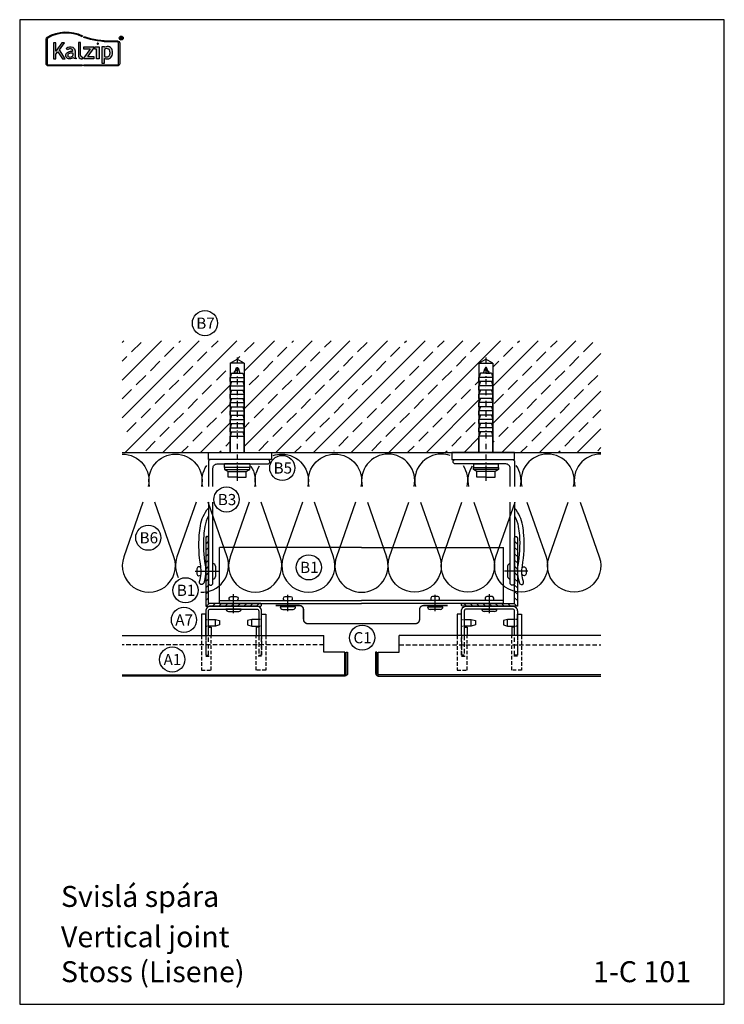
# Model space of a CAD drawing. Extents: x -41724 to -34227, y -6940 to -3808.
# Drawn here: x -40373 to -39869, y -6195 to -5490 of the extents above; entities that cross this region are included whole.
import ezdxf

# ---------------------------------------------------------------- set-up
doc = ezdxf.new("R2010")
doc.units = 0
doc.linetypes.add('STRICHPUNKT', pattern=[25.4, 12.7, -6.35, 0, -6.35])
doc.linetypes.add('VERDECKT', pattern=[9.525, 6.35, -3.175])
for name, color, linetype in [('BEFESTIGUNG', 1, 'CONTINUOUS'), ('BESCHRIFTUNG', 250, 'CONTINUOUS'), ('Dämmung', 4, 'CONTINUOUS'), ('Kalzip Logo', 1, 'CONTINUOUS'), ('Kunststoffteil', 3, 'CONTINUOUS'), ('TXT', 1, 'CONTINUOUS'), ('V25', 4, 'CONTINUOUS'), ('V5', 7, 'CONTINUOUS'), ('VERBINDUNG', 1, 'CONTINUOUS')]:
    doc.layers.add(name, color=color, linetype=linetype)
doc.layers.add('Mansfen', color=4, linetype='CONTINUOUS', plot=False)
doc.styles.add('ARIAL', font='arial.ttf')
doc.styles.add('SANSSERIFBOLD', font='arial.ttf', dxfattribs={"height": 700})

# ---------------------------------------------------------------- blocks, each defined once
blk = doc.blocks.new('Inlay Schnitt')
at = {"layer": 'Kunststoffteil', "color": 3}
for p, q in [((-20, -9.39), (-19.18, -9.39)), ((-13, -14.19), (-13, -9.39)), ((13, -14.19), (13, -9.39)), ((20, -9.39), (19.18, -9.39)), ((-20, -14.19), (-19.18, -14.19)), ((20, -14.19), (19.18, -14.19))]:
    blk.add_line(p, q, dxfattribs=at)
for points in [[(-20, -21.07), (-20, -5.8), (-23, -5.8), (-23, -21.07)], [(20, -21.07), (20, -5.8), (23, -5.8), (23, -21.07)], [(-18.66, -9.39), (-13, -9.39), (-10, -10.17), (-10, -13.42), (-13, -14.19), (-18.66, -14.19)], [(18.66, -9.39), (13, -9.39), (10, -10.17), (10, -13.42), (13, -14.19), (18.66, -14.19)], [(-18, -14.97), (-16, -14.97), (-16, -21.07)], [(18, -14.97), (16, -14.97), (16, -21.07)]]:
    blk.add_lwpolyline(points, dxfattribs=at)
at = {"layer": 'Kunststoffteil', "color": 3, "linetype": 'VERDECKT', "ltscale": 0.4}
for points in [[(-23, -21.07), (-23, -45.79), (-16, -45.79), (-16, -21.07)], [(-20, -21.07), (-20, -35.79), (-16, -35.79)], [(23, -21.07), (23, -45.79), (16, -45.79), (16, -21.07)], [(20, -21.07), (20, -35.79), (16, -35.79)]]:
    blk.add_lwpolyline(points, dxfattribs=at)
blk = doc.blocks.new('Kalzip Logo')
at = {"layer": 'Kalzip Logo'}
h = blk.add_hatch(color=1, dxfattribs=at)
h.paths.add_polyline_path([(9.71, -12.45, 0.265978), (8.9, -13.87), (8.9, -31.48, 0.414214), (10.54, -33.13), (34.78, -33.13), (34.78, -32.36), (10.54, -32.36, -0.414214), (9.66, -31.48), (9.66, -13.87, -0.265978), (10.1, -13.11, -0.251665), (34.61, -12.18), (34.95, -11.49, 0.251665)])
h.paths.add_polyline_path([(15.93, -16.63), (14.2, -16.63), (14.2, -27.96), (15.93, -27.96), (15.93, -24.75), (17.29, -22.94), (20.57, -27.96), (22.49, -27.96), (18.36, -21.52), (22.03, -16.63), (20.09, -16.63), (15.93, -22.41)], flags=17)
h.paths.add_polyline_path([(23.42, -20.31), (24.06, -21.49, -0.125089), (26.3, -20.89, -0.267837), (27.65, -21.57, -0.160229), (27.86, -22.47, -0.456928), (27.68, -22.61, 0.054125), (26.3, -22.61, 0.187675), (23.55, -24, 0.182782), (23.05, -26.01, 0.392054), (25.02, -27.95), (26.24, -27.95, 0.154752), (27.85, -27.44, -0.445378), (28.38, -27.43, 0.208619), (30.17, -27.97, 0.61627), (30.32, -27.48, -0.217198), (29.56, -25.76), (29.56, -22.28, 0.277182), (27.89, -19.69, 0.239308)], flags=17)
h.paths.add_polyline_path([(26.34, -23.78), (27.63, -23.78, -0.438754), (27.99, -24.17), (27.99, -25.43, -0.231574), (27.56, -26.37, -0.223159), (25.54, -26.91, -0.245126), (24.64, -26.23, -0.142019), (24.66, -24.85, -0.289972)], flags=16)
h.paths.add_polyline_path([(33.54, -16.26), (31.96, -16.26), (31.96, -26.22, 0.326532), (33.89, -27.96), (35.02, -27.96), (35.02, -26.71, -0.414214), (33.54, -25.22)])
h = blk.add_hatch(color=1, dxfattribs=at)
h.paths.add_polyline_path([(35.94, -19.4), (35.94, -21.02), (40.19, -21.02, -0.729952), (40.32, -21.26), (35.81, -27.43, 0.50718), (36.07, -27.96), (43.08, -27.96), (43.08, -26.33), (38.73, -26.33, -0.698983), (38.67, -26.2), (43.01, -20.2), (43.01, -19.4)], flags=17)
h.paths.add_polyline_path([(46.74, -19.42), (43.83, -19.42), (43.83, -20.98), (44.92, -20.98), (44.92, -27.96), (46.74, -27.96)], flags=17)
h.paths.add_polyline_path([(48.81, -31.17), (50.76, -31.17), (50.76, -27.94, -0.563301), (50.95, -27.79, 0.16316), (53.86, -27.96, 0.214321), (56.13, -25.57, 0.145479), (56.19, -21.64, 0.209029), (54.25, -19.5, 0.233395), (50.94, -19.63), (50.72, -19.63), (50.72, -19.4), (48.81, -19.4)], flags=17)
h.paths.add_polyline_path([(50.72, -21.3, -0.298935), (53.61, -21.03, -0.189821), (54.58, -22.51, -0.065928), (54.58, -24.82, -0.124129), (54, -25.83, -0.060068), (53.34, -26.34, -0.274103), (50.72, -26.22)], flags=16)
h.paths.add_polyline_path([(59.91, -15.14), (55.4, -15.14, -0.082962), (36.01, -12.01), (35.76, -12.74, 0.082962), (55.41, -15.91), (59.9, -15.91, -0.414214), (60.78, -16.78), (60.78, -31.48, -0.414214), (59.9, -32.36), (35.88, -32.36), (35.88, -33.13), (59.9, -33.13, 0.414214), (61.55, -31.48), (61.55, -16.78, 0.413073)])
h.paths.add_polyline_path([(64.06, -13.15, 1), (61.25, -13.15, 1)])
h.paths.add_polyline_path([(61.49, -13.15, -1), (63.83, -13.15, -1)], flags=16)
h.paths.add_polyline_path([(62.13, -13.89), (62.13, -12.48, -0.430293), (62.25, -12.36), (62.7, -12.36, -0.15689), (63.17, -12.47, -0.315342), (63.29, -12.72), (63.29, -13.04, -0.108022), (63.2, -13.25, -0.087815), (63.29, -13.47), (63.29, -13.89), (63.05, -13.89), (63.05, -13.61, 0.33443), (62.8, -13.39), (62.58, -13.39, 0.332004), (62.4, -13.59), (62.4, -13.89)], flags=0)
h.paths.add_polyline_path([(62.45, -12.94), (62.45, -12.77, -0.470031), (62.58, -12.63), (62.72, -12.63, -0.32394), (62.95, -12.73, -0.162909), (62.99, -12.84), (62.99, -12.99, -0.280797), (62.95, -13.05, -0.141313), (62.81, -13.09), (62.6, -13.09, -0.464455)], flags=0)
blk.add_hatch(color=1, dxfattribs=at).paths.add_polyline_path([(63.05, -13.61), (63.05, -13.89), (63.29, -13.89), (63.29, -13.47, 0.087815), (63.2, -13.25, 0.108022), (63.29, -13.04), (63.29, -12.65, 0.192216), (63.2, -12.5, 0.171699), (62.7, -12.36), (62.25, -12.36, 0.398315), (62.13, -12.47), (62.13, -13.89), (62.4, -13.89), (62.4, -13.62, -0.501497), (62.68, -13.39), (62.76, -13.39, -0.376088)])
at = {"layer": 'Kalzip Logo', "color": 1}
for points in [[(10.54, -33.13, -0.414214), (8.9, -31.48), (8.9, -13.87, -0.265978), (9.71, -12.45, -0.251665), (34.95, -11.49), (34.61, -12.18, 0.251665), (10.1, -13.11, 0.265978), (9.66, -13.87), (9.66, -31.48, 0.414214), (10.54, -32.36), (34.78, -32.36), (34.78, -33.13)], [(62.95, -12.73, 0.202491), (62.82, -12.63), (62.56, -12.63, 0.360515), (62.45, -12.74), (62.45, -12.96, 0.365696), (62.57, -13.09), (62.82, -13.09, 0.143351), (62.96, -13.04, 0.236583), (62.99, -12.99), (62.99, -12.82, 0.133952)], [(27.86, -22.47, 0.160229), (27.65, -21.57, 0.267837), (26.3, -20.89, 0.125089), (24.06, -21.49), (23.42, -20.31, -0.239308), (27.89, -19.69, -0.277182), (29.56, -22.28), (29.56, -25.82, 0.210608), (30.32, -27.48, -0.655875), (30.14, -27.97, -0.214096), (28.32, -27.38, 0.379303), (27.85, -27.44, -0.154752), (26.24, -27.95), (25.02, -27.95, -0.392054), (23.05, -26.01, -0.182782), (23.55, -24, -0.187675), (26.3, -22.61, -0.054125), (27.68, -22.61, 0.456928)], [(33.54, -16.26), (31.96, -16.26), (31.96, -26.22, 0.326532), (33.89, -27.96), (35.02, -27.96), (35.02, -26.71, -0.414214), (33.54, -25.22)], [(50.72, -19.63), (50.72, -19.4), (48.81, -19.4), (48.81, -31.17), (50.76, -31.17), (50.76, -27.91, -0.498073), (50.95, -27.79, 0.16316), (53.86, -27.96, 0.214321), (56.13, -25.57, 0.145479), (56.19, -21.64, 0.209029), (54.25, -19.5, 0.233395), (50.94, -19.63)], [(54.58, -22.51, 0.189821), (53.61, -21.03, 0.298935), (50.72, -21.3), (50.72, -26.22, 0.274103), (53.34, -26.34, 0.060068), (54, -25.83, 0.124129), (54.58, -24.82, 0.065928)], [(25.54, -26.91, -0.245126), (24.64, -26.23, -0.142019), (24.66, -24.85, -0.289972), (26.34, -23.78), (27.64, -23.78, -0.390092), (27.99, -24.12), (27.99, -25.48, -0.203444), (27.61, -26.32, -0.231138)]]:
    blk.add_lwpolyline(points, format="xyb", close=True, dxfattribs=at)
for points in [[(59.9, -15.14, -0.414214), (61.55, -16.78), (61.55, -31.48, -0.414214), (59.9, -33.13), (35.88, -33.13), (35.88, -32.36), (59.9, -32.36, 0.414214), (60.78, -31.48), (60.78, -16.78, 0.414214), (59.9, -15.91), (55.41, -15.91, -0.082962), (35.76, -12.74), (36.01, -12.01, 0.082962), (55.4, -15.14), (59.91, -15.14)], [(62.13, -12.47), (62.13, -13.89), (62.4, -13.89), (62.4, -13.59, -0.332004), (62.58, -13.39), (62.8, -13.39, -0.33443), (63.05, -13.61), (63.05, -13.89), (63.29, -13.89), (63.29, -13.47, 0.087815), (63.2, -13.25, 0.108022), (63.29, -13.04), (63.29, -12.65, 0.241119), (63.17, -12.47, 0.15689), (62.7, -12.36), (62.25, -12.36, 0.425293), (62.13, -12.48)], [(38.72, -26.33), (43.08, -26.33), (43.08, -27.96), (36.07, -27.96, -0.50718), (35.81, -27.43), (40.34, -21.23, 0.508323), (40.24, -21.02), (35.94, -21.02), (35.94, -19.4), (43.01, -19.4), (43.01, -20.2), (38.65, -26.22, 0.585577), (38.73, -26.33)]]:
    blk.add_lwpolyline(points, format="xyb", dxfattribs=at)
blk.add_lwpolyline([(15.93, -22.41), (15.93, -16.63), (14.2, -16.63), (14.2, -27.96), (15.93, -27.96), (15.93, -24.75), (17.29, -22.94), (20.57, -27.96), (22.49, -27.96), (18.36, -21.52), (22.03, -16.63), (20.09, -16.63), (15.91, -22.44)], dxfattribs=at)
blk.add_lwpolyline([(43.83, -20.98), (43.83, -19.42), (46.74, -19.42), (46.74, -27.96), (44.92, -27.96), (44.92, -20.98)], close=True, dxfattribs=at)
at = {"layer": 'Kalzip Logo', "color": 1, "const_width": 0.877}
blk.add_lwpolyline([(45.39, -17.17, 1), (46.27, -17.17, 1)], format="xyb", close=True, dxfattribs=at)
at = {"layer": 'Kalzip Logo', "color": 1}
for radius in [1.4, 1.17]:
    blk.add_circle((62.66, -13.15), radius, dxfattribs=at)

msp = doc.modelspace()

# ---------------------------------------------------------------- hatches: boundary and pattern name
at = {"layer": 'V25'}
h = msp.add_hatch(dxfattribs=at)
h.set_pattern_fill('ANSI33', color=256, scale=3, style=0)
h.set_pattern_definition([(45, (0, -2249.274), (-13.470384, 13.470384), []), (45, (13.47, -2249.274), (-13.470384, 13.470384), [9.525, -4.7625])])
h.paths.add_polyline_path([(-40222.8, -5736.15), (-40217.8, -5733.26), (-40212.8, -5736.15), (-40212.8, -5799.99), (-40193.3, -5799.99), (-40156.18, -5799.99, -0.312366), (-40145.94, -5799.99), (-40128.8, -5799.99), (-40128.8, -5719.99), (-40299.94, -5719.99), (-40299.94, -5799.99), (-40222.8, -5799.99), (-40222.8, -5788.26)])
h.paths.add_polyline_path([(-40044.8, -5736.15), (-40039.8, -5733.26), (-40034.8, -5736.15), (-40034.8, -5799.99), (-40019.3, -5799.99), (-39957.67, -5799.99), (-39957.67, -5719.99), (-40128.8, -5719.99), (-40128.8, -5799.99), (-40044.8, -5799.99), (-40044.8, -5788.26)])
h = msp.add_hatch(dxfattribs=at)
h.set_pattern_fill('ANSI31', color=256, angle=90, style=0)
h.set_pattern_definition([(45, (-80286.1083, -2249.274), (2.24506403, -2.24506403), [])])
h.paths.add_polyline_path([(-40220.3, -5907.99), (-40201.3, -5907.99, -0.414214), (-40200.3, -5908.99, -0.414214), (-40201.3, -5909.99), (-40220.3, -5909.99)])
h.paths.add_polyline_path([(-40240.3, -5885.22, 0.002296), (-40240.3, -5884.99), (-40238.3, -5884.99), (-40238.3, -5907.99), (-40220.3, -5907.99), (-40220.3, -5909.99), (-40236.8, -5909.99), (-40240.3, -5909.99)])
h.paths.add_polyline_path([(-40240.3, -5860.99, -0.414214), (-40239.3, -5859.99, -0.414214), (-40238.3, -5860.99), (-40238.3, -5884.99), (-40240.3, -5884.99)])
h = msp.add_hatch(dxfattribs=at)
h.set_pattern_fill('ANSI31', color=256, angle=90, style=0)
h.set_pattern_definition([(135, (28.5, -2249.274), (-2.24506403, -2.24506403), [])])
h.paths.add_polyline_path([(-40037.3, -5907.99), (-40056.3, -5907.99, 0.414214), (-40057.3, -5908.99, 0.414214), (-40056.3, -5909.99), (-40037.3, -5909.99)])
h.paths.add_polyline_path([(-40017.3, -5885.22, -0.002296), (-40017.3, -5884.99), (-40019.3, -5884.99), (-40019.3, -5907.99), (-40037.3, -5907.99), (-40037.3, -5909.99), (-40020.8, -5909.99), (-40017.3, -5909.99)])
h.paths.add_polyline_path([(-40017.3, -5860.99, 0.414214), (-40018.3, -5859.99, 0.414214), (-40019.3, -5860.99), (-40019.3, -5884.99), (-40017.3, -5884.99)])

# ---------------------------------------------------------------- linework, layer by layer
at = {"layer": 'BEFESTIGUNG'}
for p, q in [((-40240.3, -5884.99), (-40240.3, -5882.49)), ((-40235.1, -5890.49), (-40235.1, -5879.49)), ((-40233.3, -5881.29), (-40233.3, -5888.69)), ((-40024.3, -5881.29), (-40024.3, -5888.69)), ((-40022.5, -5890.49), (-40022.5, -5879.49)), ((-40017.3, -5884.99), (-40017.3, -5882.49)), ((-40247.86, -5884.99), (-40230.97, -5884.99)), ((-40240.3, -5884.99), (-40240.3, -5887.49)), ((-40009.75, -5884.99), (-40026.63, -5884.99)), ((-40017.3, -5884.99), (-40017.3, -5887.49))]:
    msp.add_line(p, q, dxfattribs=at)
for centre, start, end in [((-40235.1, -5881.29), 0, 90), ((-40022.5, -5881.29), 90, 180), ((-40235.1, -5888.69), 270, 0), ((-40022.5, -5888.69), 180, 270)]:
    msp.add_arc(centre, 1.8, start, end, dxfattribs=at)
at = {"layer": 'BESCHRIFTUNG', "color": 4}
for centre in [(-40240.82, -5707.44), (-40185.5, -5811.05), (-40225.42, -5833.65), (-40281.37, -5860.99), (-40166.55, -5882.18), (-40254.72, -5898.59), (-40255.83, -5919.76), (-40128.37, -5932.5), (-40264.22, -5948.14)]:
    msp.add_circle(centre, 9, dxfattribs=at)
at = {"layer": 'Dämmung'}
for p, q in [((-40133.07, -5835.53), (-40146.75, -5874.7)), ((-40124.54, -5835.53), (-40110.85, -5874.7))]:
    msp.add_line(p, q, dxfattribs=at)
for points in [[(-40299.94, -5801.08, -0.481776), (-40281.4, -5824.34, -0.481776)], [(-40280.44, -5824.34, -0.481776), (-40261.91, -5801.08)], [(-40261.91, -5801.08, -0.481776), (-40243.37, -5824.34, -0.481776)], [(-40192.13, -5802.15, -0.08431), (-40185.85, -5801.08)], [(-40185.85, -5801.08, -0.481776), (-40167.31, -5824.34, -0.481776)], [(-40166.35, -5824.34, -0.481776), (-40147.82, -5801.08)], [(-40147.82, -5801.08, -0.481776), (-40129.28, -5824.34, -0.481776)], [(-40109.79, -5801.08, 0.481776), (-40128.32, -5824.34, 0.481776)], [(-40091.25, -5824.34, 0.481776), (-40109.79, -5801.08)], [(-40071.76, -5801.08, 0.481776), (-40090.3, -5824.34, 0.481776)], [(-40065.48, -5802.15, 0.08431), (-40071.76, -5801.08)], [(-39995.7, -5801.08, 0.481776), (-40014.24, -5824.34, 0.481776)], [(-39977.17, -5824.34, 0.481776), (-39995.7, -5801.08)], [(-39957.67, -5801.08, 0.481776), (-39976.21, -5824.34, 0.481776)], [(-40242.41, -5824.34, -0.210096), (-40239.54, -5809.31, -0.210096)], [(-40207.93, -5809.75, -0.202909), (-40205.34, -5824.34)], [(-40204.38, -5824.34, -0.205158), (-40201.71, -5809.61, -0.205158)], [(-40053.22, -5824.34, 0.205158), (-40055.9, -5809.61, 0.205158)], [(-40049.68, -5809.75, 0.202909), (-40052.27, -5824.34)], [(-40015.2, -5824.34, 0.210096), (-40018.07, -5809.31, 0.210096)], [(-40285.19, -5835.53), (-40298.87, -5874.7, 1.408675), (-40262.97, -5874.7), (-40276.66, -5835.53)], [(-40247.16, -5835.53), (-40260.84, -5874.7, 0.20109), (-40259.95, -5889.37, 0.20109)], [(-40243.88, -5899.96, 0.533103), (-40224.94, -5874.7), (-40238.63, -5835.53)], [(-40209.13, -5835.53), (-40222.81, -5874.7, 1.408675), (-40186.91, -5874.7), (-40200.6, -5835.53)], [(-40171.1, -5835.53), (-40184.78, -5874.7, 1.408675), (-40148.88, -5874.7), (-40162.57, -5835.53)], [(-40086.51, -5835.53), (-40072.82, -5874.7, -1.408675), (-40108.73, -5874.7), (-40095.04, -5835.53)], [(-40048.48, -5835.53), (-40034.79, -5874.7, -1.408675), (-40070.7, -5874.7), (-40057.01, -5835.53)], [(-40010.45, -5835.53), (-39996.76, -5874.7, -1.408675), (-40032.67, -5874.7), (-40018.98, -5835.53)], [(-39972.42, -5835.53), (-39958.74, -5874.7, -1.408675), (-39994.64, -5874.7), (-39980.95, -5835.53)]]:
    msp.add_lwpolyline(points, format="xyb", dxfattribs=at)
for start, end in [(160.74088, 270), (270, 19.25912)]:
    msp.add_arc((-40128.8, -5880.97), 19.01, start, end, dxfattribs=at)
at = {"layer": 'Mansfen'}
msp.add_lwpolyline([(-40373.34, -6194.88), (-39869.3, -6194.88), (-39869.3, -5490.24), (-40373.34, -5490.24)], close=True, dxfattribs=at)
at = {"layer": 'V25'}
for p, q in [((-40222.8, -5736.15), (-40217.8, -5733.26)), ((-40212.8, -5736.15), (-40217.8, -5733.26)), ((-40044.8, -5736.15), (-40039.8, -5733.26)), ((-40034.8, -5736.15), (-40039.8, -5733.26)), ((-40222.8, -5736.15), (-40222.8, -5799.99)), ((-40212.8, -5736.15), (-40222.8, -5736.15)), ((-40216.38, -5740.35), (-40220.08, -5742.35)), ((-40219.8, -5743.26), (-40218.2, -5739.26)), ((-40218.2, -5739.26), (-40217.4, -5739.26)), ((-40217.4, -5739.26), (-40215.8, -5743.26)), ((-40212.8, -5736.15), (-40212.8, -5799.99)), ((-40044.8, -5736.15), (-40044.8, -5799.99)), ((-40044.8, -5736.15), (-40034.8, -5736.15)), ((-40040.2, -5739.26), (-40041.8, -5743.26)), ((-40041.23, -5740.35), (-40037.53, -5742.35)), ((-40039.4, -5739.26), (-40040.2, -5739.26)), ((-40037.8, -5743.26), (-40039.4, -5739.26)), ((-40034.8, -5736.15), (-40034.8, -5799.99)), ((-40221.8, -5743.26), (-40222.8, -5746.26)), ((-40222.8, -5749.26), (-40222.8, -5746.26)), ((-40222.8, -5746.26), (-40212.8, -5746.26)), ((-40222.8, -5749.26), (-40212.8, -5749.26)), ((-40221.8, -5749.26), (-40222.8, -5752.26)), ((-40221.8, -5743.26), (-40213.8, -5743.26)), ((-40217.8, -5743.26), (-40220.8, -5743.26)), ((-40217.8, -5743.26), (-40214.8, -5743.26)), ((-40213.8, -5743.26), (-40212.8, -5746.26)), ((-40213.8, -5749.26), (-40212.8, -5752.26)), ((-40212.8, -5749.26), (-40212.8, -5746.26)), ((-40043.8, -5743.26), (-40044.8, -5746.26)), ((-40044.8, -5749.26), (-40044.8, -5746.26)), ((-40034.8, -5746.26), (-40044.8, -5746.26)), ((-40034.8, -5749.26), (-40044.8, -5749.26)), ((-40043.8, -5749.26), (-40044.8, -5752.26)), ((-40035.8, -5743.26), (-40043.8, -5743.26)), ((-40039.8, -5743.26), (-40042.8, -5743.26)), ((-40039.8, -5743.26), (-40036.8, -5743.26)), ((-40035.8, -5743.26), (-40034.8, -5746.26)), ((-40035.8, -5749.26), (-40034.8, -5752.26)), ((-40034.8, -5749.26), (-40034.8, -5746.26)), ((-40222.8, -5752.26), (-40212.8, -5752.26)), ((-40222.8, -5755.26), (-40222.8, -5752.26)), ((-40222.8, -5755.26), (-40212.8, -5755.26)), ((-40221.8, -5755.26), (-40222.8, -5758.26)), ((-40213.8, -5755.26), (-40212.8, -5758.26)), ((-40212.8, -5755.26), (-40212.8, -5752.26)), ((-40034.8, -5752.26), (-40044.8, -5752.26)), ((-40044.8, -5755.26), (-40044.8, -5752.26)), ((-40034.8, -5755.26), (-40044.8, -5755.26)), ((-40043.8, -5755.26), (-40044.8, -5758.26)), ((-40035.8, -5755.26), (-40034.8, -5758.26)), ((-40034.8, -5755.26), (-40034.8, -5752.26)), ((-40222.8, -5758.26), (-40212.8, -5758.26)), ((-40222.8, -5761.26), (-40222.8, -5758.26)), ((-40222.8, -5761.26), (-40212.8, -5761.26)), ((-40222.8, -5761.26), (-40212.8, -5761.26)), ((-40221.8, -5761.26), (-40222.8, -5764.26)), ((-40213.8, -5761.26), (-40212.8, -5764.26)), ((-40212.8, -5761.26), (-40212.8, -5758.26)), ((-40034.8, -5758.26), (-40044.8, -5758.26)), ((-40044.8, -5761.26), (-40044.8, -5758.26)), ((-40034.8, -5761.26), (-40044.8, -5761.26)), ((-40034.8, -5761.26), (-40044.8, -5761.26)), ((-40043.8, -5761.26), (-40044.8, -5764.26)), ((-40035.8, -5761.26), (-40034.8, -5764.26)), ((-40034.8, -5761.26), (-40034.8, -5758.26)), ((-40222.8, -5764.26), (-40212.8, -5764.26)), ((-40222.8, -5767.26), (-40222.8, -5764.26)), ((-40221.8, -5767.26), (-40222.8, -5770.26)), ((-40222.8, -5767.26), (-40212.8, -5767.26)), ((-40222.8, -5770.26), (-40212.8, -5770.26)), ((-40222.8, -5773.26), (-40222.8, -5770.26)), ((-40213.8, -5767.26), (-40212.8, -5770.26)), ((-40212.8, -5767.26), (-40212.8, -5764.26)), ((-40212.8, -5773.26), (-40212.8, -5770.26)), ((-40034.8, -5764.26), (-40044.8, -5764.26)), ((-40044.8, -5767.26), (-40044.8, -5764.26)), ((-40043.8, -5767.26), (-40044.8, -5770.26)), ((-40034.8, -5767.26), (-40044.8, -5767.26)), ((-40034.8, -5770.26), (-40044.8, -5770.26)), ((-40044.8, -5773.26), (-40044.8, -5770.26)), ((-40035.8, -5767.26), (-40034.8, -5770.26)), ((-40034.8, -5767.26), (-40034.8, -5764.26)), ((-40034.8, -5773.26), (-40034.8, -5770.26)), ((-40222.8, -5773.26), (-40212.8, -5773.26)), ((-40221.8, -5773.26), (-40222.8, -5776.26)), ((-40222.8, -5776.26), (-40212.8, -5776.26)), ((-40222.8, -5779.26), (-40222.8, -5776.26)), ((-40213.8, -5773.26), (-40212.8, -5776.26)), ((-40212.8, -5779.26), (-40212.8, -5776.26)), ((-40034.8, -5773.26), (-40044.8, -5773.26)), ((-40043.8, -5773.26), (-40044.8, -5776.26)), ((-40034.8, -5776.26), (-40044.8, -5776.26)), ((-40044.8, -5779.26), (-40044.8, -5776.26)), ((-40035.8, -5773.26), (-40034.8, -5776.26)), ((-40034.8, -5779.26), (-40034.8, -5776.26)), ((-40222.8, -5779.26), (-40212.8, -5779.26)), ((-40221.8, -5779.26), (-40222.8, -5782.26)), ((-40222.8, -5782.26), (-40212.8, -5782.26)), ((-40222.8, -5785.26), (-40222.8, -5782.26)), ((-40213.8, -5779.26), (-40212.8, -5782.26)), ((-40212.8, -5785.26), (-40212.8, -5782.26)), ((-40034.8, -5779.26), (-40044.8, -5779.26)), ((-40043.8, -5779.26), (-40044.8, -5782.26)), ((-40034.8, -5782.26), (-40044.8, -5782.26)), ((-40044.8, -5785.26), (-40044.8, -5782.26)), ((-40035.8, -5779.26), (-40034.8, -5782.26)), ((-40034.8, -5785.26), (-40034.8, -5782.26)), ((-40222.8, -5785.26), (-40212.8, -5785.26)), ((-40221.8, -5785.26), (-40222.8, -5788.26)), ((-40222.8, -5799.99), (-40222.8, -5788.26)), ((-40222.8, -5788.26), (-40212.8, -5788.26)), ((-40213.8, -5785.26), (-40212.8, -5788.26)), ((-40212.8, -5799.99), (-40212.8, -5788.26)), ((-40034.8, -5785.26), (-40044.8, -5785.26)), ((-40043.8, -5785.26), (-40044.8, -5788.26)), ((-40044.8, -5799.99), (-40044.8, -5788.26)), ((-40034.8, -5788.26), (-40044.8, -5788.26)), ((-40035.8, -5785.26), (-40034.8, -5788.26)), ((-40034.8, -5799.99), (-40034.8, -5788.26)), ((-40299.94, -5799.99), (-39957.67, -5799.99)), ((-40226.8, -5810.69), (-40226.8, -5808.19)), ((-40208.8, -5808.19), (-40226.8, -5808.19)), ((-40208.8, -5810.69), (-40226.8, -5810.69)), ((-40226.8, -5810.69), (-40226.8, -5812.19)), ((-40226.8, -5812.19), (-40208.8, -5812.19)), ((-40226.8, -5812.19), (-40224.3, -5813.69)), ((-40218.3, -5810.69), (-40221.8, -5810.69)), ((-40217.8, -5807.79), (-40218.2, -5808.19)), ((-40217.8, -5807.79), (-40217.4, -5808.19)), ((-40211.3, -5813.69), (-40208.8, -5812.19)), ((-40208.8, -5808.19), (-40208.8, -5810.69)), ((-40208.8, -5812.19), (-40208.8, -5810.69)), ((-40048.8, -5808.19), (-40048.8, -5810.69)), ((-40048.8, -5808.19), (-40030.8, -5808.19)), ((-40048.8, -5810.69), (-40030.8, -5810.69)), ((-40048.8, -5812.19), (-40048.8, -5810.69)), ((-40030.8, -5812.19), (-40048.8, -5812.19)), ((-40046.3, -5813.69), (-40048.8, -5812.19)), ((-40039.8, -5807.79), (-40040.2, -5808.19)), ((-40039.8, -5807.79), (-40039.4, -5808.19)), ((-40039.3, -5810.69), (-40035.8, -5810.69)), ((-40030.8, -5812.19), (-40033.3, -5813.69)), ((-40030.8, -5810.69), (-40030.8, -5808.19)), ((-40030.8, -5810.69), (-40030.8, -5812.19)), ((-40224.3, -5813.69), (-40211.3, -5813.69)), ((-40224.3, -5817.69), (-40224.3, -5813.69)), ((-40217.8, -5817.69), (-40224.3, -5817.69)), ((-40217.8, -5813.69), (-40217.8, -5817.69)), ((-40217.8, -5817.69), (-40211.3, -5817.69)), ((-40211.3, -5817.69), (-40211.3, -5813.69)), ((-40033.3, -5813.69), (-40046.3, -5813.69)), ((-40046.3, -5817.69), (-40046.3, -5813.69)), ((-40039.8, -5817.69), (-40046.3, -5817.69)), ((-40039.8, -5813.69), (-40039.8, -5817.69)), ((-40039.8, -5817.69), (-40033.3, -5817.69)), ((-40033.3, -5817.69), (-40033.3, -5813.69)), ((-40230.3, -5907.99), (-40230.3, -5867.99)), ((-40128.8, -5867.99), (-40230.3, -5867.99)), ((-40128.8, -5867.99), (-40027.3, -5867.99)), ((-40027.3, -5907.99), (-40027.3, -5867.99)), ((-40230.3, -5905.99), (-40128.8, -5905.99)), ((-40230.3, -5907.99), (-40128.8, -5907.99)), ((-40027.3, -5905.99), (-40128.8, -5905.99)), ((-40027.3, -5907.99), (-40128.8, -5907.99))]:
    msp.add_line(p, q, dxfattribs=at)
at = {"layer": 'V25', "linetype": 'STRICHPUNKT', "ltscale": 0.3}
for p, q in [((-40217.8, -5732.02), (-40217.8, -5820.2)), ((-40039.8, -5732.02), (-40039.8, -5820.2))]:
    msp.add_line(p, q, dxfattribs=at)
at = {"layer": 'V25', "linetype": 'VERDECKT', "ltscale": 0.5}
for p, q in [((-40155.8, -5937.64), (-40299.94, -5937.64)), ((-40101.8, -5937.64), (-39957.67, -5937.64))]:
    msp.add_line(p, q, dxfattribs=at)
at = {"layer": 'V25'}
for points in [[(-40238.3, -5804.99), (-40238.3, -5799.99), (-40193.3, -5799.99), (-40193.3, -5804.99)], [(-40019.3, -5804.99), (-40019.3, -5799.99), (-40064.3, -5799.99), (-40064.3, -5804.99)]]:
    msp.add_lwpolyline(points, close=True, dxfattribs=at)
for points in [[(-40235.1, -5824.34), (-40235.1, -5811.19, -0.414214), (-40232.1, -5808.19), (-40195.9, -5808.19, 0.414214), (-40194.3, -5806.59, 0.414214), (-40195.9, -5804.99), (-40236.7, -5804.99, 0.414214), (-40238.3, -5806.59), (-40238.3, -5824.34)], [(-40022.5, -5824.34), (-40022.5, -5811.19, 0.414214), (-40025.5, -5808.19), (-40061.7, -5808.19, -0.414214), (-40063.3, -5806.59, -0.414214), (-40061.7, -5804.99), (-40020.9, -5804.99, -0.414214), (-40019.3, -5806.59), (-40019.3, -5824.34)], [(-40238.3, -5845.39, 0.084317), (-40240.93, -5852.9, 0.024946), (-40241.71, -5859.4, 0.059123), (-40240.72, -5880.54, -0.129178), (-40241.7, -5893.39, -1), (-40244.72, -5892.35, 0.129457), (-40243.87, -5881.09, -0.059186), (-40244.9, -5859.17, -0.024934), (-40244.09, -5852.36, -0.131093), (-40238.3, -5839.73)], [(-40238.3, -5835.53), (-40238.3, -5893.39, 1), (-40235.1, -5893.39), (-40235.1, -5835.53)], [(-40019.3, -5835.53), (-40019.3, -5893.39, -1), (-40022.5, -5893.39), (-40022.5, -5835.53)], [(-40019.3, -5845.39, -0.084317), (-40016.67, -5852.9, -0.024946), (-40015.9, -5859.4, -0.059123), (-40016.89, -5880.54, 0.129178), (-40015.91, -5893.39, 1), (-40012.89, -5892.35, -0.129457), (-40013.74, -5881.09, 0.059186), (-40012.71, -5859.17, 0.024934), (-40013.52, -5852.36, 0.131093), (-40019.3, -5839.73)], [(-40200.3, -5931.06), (-40200.3, -5913.49, 0.414214), (-40203.8, -5909.99), (-40236.8, -5909.99, 0.414214), (-40240.3, -5913.49), (-40240.3, -5931.06)], [(-40057.3, -5931.06), (-40057.3, -5913.49, -0.414214), (-40053.8, -5909.99), (-40020.8, -5909.99, -0.414214), (-40017.3, -5913.49), (-40017.3, -5931.06)], [(-40238.3, -5931.06), (-40238.3, -5913.49, -0.414214), (-40236.8, -5911.99), (-40203.8, -5911.99, -0.414214), (-40202.3, -5913.49), (-40202.3, -5931.06)], [(-40019.3, -5931.06), (-40019.3, -5913.49, 0.414214), (-40020.8, -5911.99), (-40053.8, -5911.99, 0.414214), (-40055.3, -5913.49), (-40055.3, -5931.06)]]:
    msp.add_lwpolyline(points, format="xyb", dxfattribs=at)
for points in [[(-40239.3, -5859.99, 0.414214), (-40240.3, -5860.99), (-40240.3, -5909.99), (-40201.3, -5909.99, 0.414214), (-40200.3, -5908.99), (-40200.3, -5908.99, 0.414214), (-40201.3, -5907.99), (-40238.3, -5907.99), (-40238.3, -5860.99, 0.414214)], [(-40018.3, -5859.99, -0.414214), (-40017.3, -5860.99), (-40017.3, -5909.99), (-40056.3, -5909.99, -0.414214), (-40057.3, -5908.99), (-40057.3, -5908.99, -0.414214), (-40056.3, -5907.99), (-40019.3, -5907.99), (-40019.3, -5860.99, -0.414214)]]:
    msp.add_lwpolyline(points, format="xyb", close=True, dxfattribs=at)
at = {"layer": 'V25', "linetype": 'VERDECKT', "ltscale": 0.5}
for points in [[(-40240.3, -5931.06), (-40240.3, -5944.99), (-40238.3, -5944.99), (-40238.3, -5931.06)], [(-40202.3, -5931.06), (-40202.3, -5944.99), (-40200.3, -5944.99), (-40200.3, -5931.06)], [(-40055.3, -5931.06), (-40055.3, -5944.99), (-40057.3, -5944.99), (-40057.3, -5931.06)], [(-40017.3, -5931.06), (-40017.3, -5944.99), (-40019.3, -5944.99), (-40019.3, -5931.06)]]:
    msp.add_lwpolyline(points, dxfattribs=at)
at = {"layer": 'V5'}
for p, q in [((-40299.94, -5931.06), (-40155.8, -5931.06)), ((-39957.67, -5931.06), (-40101.8, -5931.06)), ((-40140.8, -5959.99), (-40140.8, -5942.99)), ((-40139.8, -5942.99), (-40138.8, -5942.99)), ((-40117.8, -5942.99), (-40118.8, -5942.99)), ((-40116.8, -5959.99), (-40116.8, -5942.99))]:
    msp.add_line(p, q, dxfattribs=at)
for points, format in [([(-40190.3, -5909.48, 1, 1, 0), (-40173.3, -5909.48, 1, 1, -0.414214), (-40170.3, -5912.48, 1, 1, 0), (-40170.3, -5919.45, 1, 1, 0.414214), (-40167.3, -5922.45, 1, 1, 0), (-40090.3, -5922.45, 1, 1, 0.414214), (-40087.3, -5919.45, 1, 1, 0), (-40087.3, -5912.48, 1, 1, -0.414214), (-40084.3, -5909.48, 1, 1, 0), (-40067.3, -5909.48, 0, 0, 0)], "xyseb"), ([(-40138.8, -5942.99), (-40138.8, -5957.99, -0.414214), (-40140.8, -5959.99), (-40299.94, -5959.99)], "xyb"), ([(-40299.94, -5958.99), (-40140.8, -5958.99, 0.414214), (-40139.8, -5957.99), (-40139.8, -5942.99)], "xyb"), ([(-40118.8, -5942.99), (-40118.8, -5957.99, 0.414214), (-40116.8, -5959.99), (-39957.67, -5959.99)], "xyb"), ([(-39957.67, -5958.99), (-40116.8, -5958.99, -0.414214), (-40117.8, -5957.99), (-40117.8, -5942.99)], "xyb")]:
    msp.add_lwpolyline(points, format=format, dxfattribs=at)
for points in [[(-40140.8, -5942.99), (-40155.8, -5942.99), (-40155.8, -5931.06)], [(-40116.8, -5942.99), (-40101.8, -5942.99), (-40101.8, -5931.06)]]:
    msp.add_lwpolyline(points, dxfattribs=at)
at = {"layer": 'VERBINDUNG'}
for p, q in [((-40220.3, -5915), (-40220.3, -5901.37)), ((-40181.48, -5913.46), (-40181.48, -5901.92)), ((-40076.12, -5913.46), (-40076.12, -5901.92)), ((-40037.3, -5915), (-40037.3, -5901.37)), ((-40175.98, -5910.45), (-40186.98, -5910.45)), ((-40081.62, -5910.45), (-40070.62, -5910.45)), ((-40214.8, -5911.99), (-40225.8, -5911.99)), ((-40224, -5913.79), (-40216.6, -5913.79)), ((-40185.18, -5912.25), (-40177.78, -5912.25)), ((-40072.42, -5912.25), (-40079.82, -5912.25)), ((-40042.8, -5911.99), (-40031.8, -5911.99)), ((-40033.6, -5913.79), (-40041, -5913.79))]:
    msp.add_line(p, q, dxfattribs=at)
for points in [[(-40243.69, -5882.42, 0.641578), (-40246.59, -5883.12), (-40246.59, -5886.86, 0.659987), (-40243.64, -5887.49)], [(-40013.91, -5882.42, -0.641578), (-40011.02, -5883.12), (-40011.02, -5886.86, -0.659987), (-40013.96, -5887.49)], [(-40222.8, -5905.99, -0.659987), (-40222.18, -5903.04), (-40218.43, -5903.04, -0.659987), (-40217.8, -5905.99)], [(-40183.98, -5905.87, -0.659987), (-40183.36, -5902.93), (-40179.61, -5902.93, -0.659987), (-40178.98, -5905.87)], [(-40073.62, -5905.87, 0.659987), (-40074.25, -5902.93), (-40078, -5902.93, 0.659987), (-40078.62, -5905.87)], [(-40034.8, -5905.99, 0.659987), (-40035.43, -5903.04), (-40039.18, -5903.04, 0.659987), (-40039.8, -5905.99)]]:
    msp.add_lwpolyline(points, format="xyb", dxfattribs=at)
for centre, start, end in [((-40185.18, -5910.45), 180, 270), ((-40177.78, -5910.45), 270, 0), ((-40079.82, -5910.45), 180, 270), ((-40072.42, -5910.45), 270, 0), ((-40224, -5911.99), 180, 270), ((-40216.6, -5911.99), 270, 0), ((-40041, -5911.99), 180, 270), ((-40033.6, -5911.99), 270, 0)]:
    msp.add_arc(centre, 1.8, start, end, dxfattribs=at)

# ---------------------------------------------------------------- block references
at = {"layer": 'Kalzip Logo'}
msp.add_blockref('Kalzip Logo', (-40363.34, -5490.24), dxfattribs=at)
at = {"layer": 'V25'}
for p in [(-40220.3, -5909.99), (-40037.3, -5909.99)]:
    msp.add_blockref('Inlay Schnitt', p, dxfattribs=at)

# ---------------------------------------------------------------- texts
at = {"layer": 'BESCHRIFTUNG', "style": 'ARIAL'}
for s, p in [('B7', (-40247.04, -5711.47)), ('B5', (-40191.72, -5815.07)), ('B3', (-40231.64, -5837.67)), ('B6', (-40287.59, -5865.01)), ('B1', (-40172.77, -5886.21)), ('B1', (-40260.94, -5902.61)), ('A7', (-40262.05, -5923.79)), ('C1', (-40134.59, -5936.53)), ('A1', (-40270.43, -5952.16))]:
    msp.add_text(s, height=8, dxfattribs=at).set_placement(p)
at = {"layer": 'TXT', "style": 'SANSSERIFBOLD'}
for s, p in [('Svislá spára', (-40343.85, -6125.19)), ('Vertical joint', (-40343.85, -6154.04)), ('Stoss (Lisene)', (-40343.85, -6179.04)), ('1-C 101', (-39963.23, -6179.04))]:
    msp.add_text(s, height=15, dxfattribs=at).set_placement(p)

doc.saveas('drawing.dxf')
